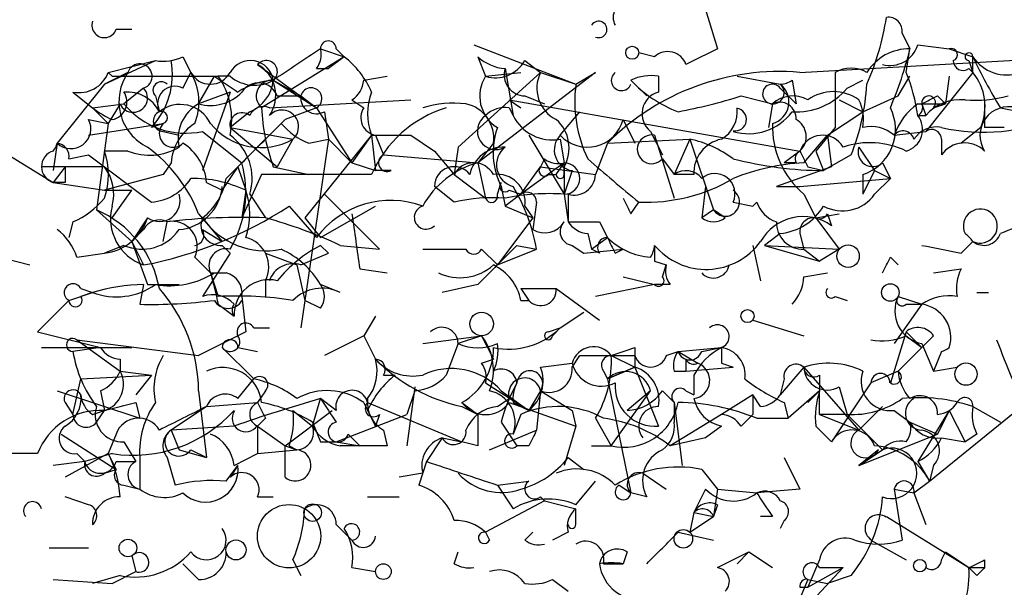
# Model space of a CAD drawing. Extents: x -181460 to 181984, y -359288 to 4684.
# Drawn here: x 322 to 343, y 4108 to 4120 of the extents above; entities that cross this region are included whole.
import ezdxf

# ---------------------------------------------------------------- set-up
doc = ezdxf.new("R2010")
doc.units = 0
doc.header["$MEASUREMENT"] = 0
doc.layers.add('MAIN', color=5, linetype='CONTINUOUS')

msp = doc.modelspace()

# ---------------------------------------------------------------- linework, layer by layer
at = {"layer": 'MAIN'}
for p, q in [((336.6347, 4120.4479), (336.8887, 4119.6012)), ((323.9347, 4120.0245), (324.2733, 4120.0245)), ((340.868, 4119.9399), (341.0373, 4119.6012)), ((331.6393, 4119.6859), (333.8407, 4118.8392)), ((341.2067, 4119.6859), (341.884, 4119.6012)), ((328.3373, 4119.6012), (328.8453, 4119.4319)), ((328.676, 4119.6012), (328.8453, 4119.4319)), ((335.534, 4119.4319), (335.1953, 4119.5165)), ((340.9527, 4119.0932), (341.0373, 4119.6012)), ((341.884, 4119.6012), (342.392, 4119.4319)), ((323.6807, 4118.8392), (324.7813, 4119.3472)), ((323.7653, 4119.0932), (324.7813, 4119.3472)), ((325.374, 4119.4319), (325.5433, 4119.0932)), ((326.9827, 4119.2625), (328.2527, 4118.3312)), ((328.8453, 4119.4319), (327.0673, 4118.3312)), ((328.8453, 4119.4319), (328.5067, 4119.1779)), ((331.724, 4119.4319), (331.8933, 4119.0085)), ((332.74, 4119.3472), (333.0787, 4119.0932)), ((338.6667, 4119.0932), (344.678, 4119.4319)), ((342.3073, 4119.3472), (342.392, 4119.0932)), ((342.392, 4119.0932), (342.392, 4119.4319)), ((324.1887, 4119.0932), (323.6807, 4118.8392)), ((323.7653, 4119.0932), (323.85, 4119.0085)), ((323.7653, 4119.0932), (323.85, 4119.0085)), ((325.374, 4118.7545), (325.5433, 4119.0932)), ((328.2527, 4119.1779), (328.5067, 4119.1779)), ((333.0787, 4119.0932), (331.3007, 4117.4845)), ((334.264, 4119.0932), (331.724, 4117.1459)), ((331.8933, 4119.0085), (332.6553, 4119.0932)), ((332.3167, 4119.1779), (332.486, 4118.1619)), ((333.0787, 4119.0932), (333.8407, 4118.8392)), ((333.8407, 4118.8392), (334.264, 4119.0932)), ((342.392, 4119.0932), (341.376, 4117.8232)), ((342.3073, 4119.1779), (342.392, 4119.0932)), ((323.6807, 4118.8392), (322.6647, 4117.5692)), ((323.85, 4119.0085), (326.136, 4119.0085)), ((325.7127, 4118.4159), (326.0513, 4119.0085)), ((326.39, 4119.0085), (326.136, 4119.0085)), ((327.3213, 4118.9239), (327.914, 4118.5852)), ((327.3213, 4118.9239), (328.2527, 4118.3312)), ((329.2687, 4118.9239), (329.7767, 4119.0085)), ((335.026, 4118.9239), (335.3647, 4118.5852)), ((335.6187, 4119.0085), (335.6187, 4118.6699)), ((337.312, 4119.0085), (338.2433, 4118.8392)), ((338.4973, 4118.9239), (338.582, 4118.4159)), ((339.6827, 4118.7545), (340.0213, 4118.9239)), ((340.7833, 4118.5852), (341.0373, 4119.0085)), ((341.884, 4119.0085), (341.7993, 4118.4159)), ((323.0033, 4118.6699), (323.4267, 4118.3312)), ((324.5273, 4118.7545), (324.104, 4118.4159)), ((326.39, 4118.6699), (325.7127, 4118.4159)), ((326.39, 4118.6699), (325.7973, 4116.9765)), ((338.2433, 4118.7545), (338.582, 4118.4159)), ((323.4267, 4118.3312), (324.104, 4118.4159)), ((324.0193, 4118.4159), (323.7653, 4117.9925)), ((324.7813, 4118.5852), (324.866, 4118.2465)), ((327.2367, 4118.3312), (330.2847, 4118.5005)), ((327.406, 4118.5852), (327.914, 4118.5852)), ((327.914, 4118.5852), (328.2527, 4118.3312)), ((329.0147, 4118.5005), (329.2687, 4118.3312)), ((332.4013, 4118.5005), (332.6553, 4118.3312)), ((332.4013, 4118.5005), (338.6667, 4117.3999)), ((332.74, 4118.5852), (333.1633, 4118.4159)), ((337.3967, 4118.5852), (338.074, 4118.4159)), ((338.074, 4118.4159), (337.9893, 4117.9079)), ((338.074, 4118.4159), (337.9893, 4117.9079)), ((338.074, 4118.4159), (337.9893, 4117.9079)), ((339.5133, 4118.5005), (340.0213, 4118.2465)), ((340.0213, 4118.2465), (340.7833, 4118.5852)), ((341.2067, 4118.4159), (341.7993, 4118.4159)), ((341.2913, 4118.4159), (341.376, 4118.1619)), ((341.5453, 4118.3312), (341.7993, 4118.4159)), ((341.63, 4118.5852), (341.7993, 4118.4159)), ((342.646, 4118.5005), (342.646, 4117.9079)), ((323.4267, 4118.3312), (323.7653, 4117.9925)), ((326.8133, 4118.2465), (326.39, 4117.9079)), ((328.2527, 4118.3312), (327.5753, 4118.0772)), ((328.2527, 4118.3312), (329.0147, 4117.1459)), ((328.422, 4118.2465), (328.5067, 4117.6539)), ((332.4013, 4118.3312), (332.486, 4118.1619)), ((333.502, 4117.7385), (333.9253, 4118.2465)), ((339.2593, 4117.7385), (340.0213, 4118.2465)), ((342.9847, 4118.3312), (344.678, 4117.9925)), ((323.342, 4118.0772), (323.7653, 4117.9925)), ((323.342, 4117.7385), (324.9507, 4117.9925)), ((323.7653, 4117.9925), (323.5113, 4116.1299)), ((324.9507, 4117.9925), (324.6967, 4117.9079)), ((334.8567, 4118.0772), (335.1107, 4117.5692)), ((341.2067, 4118.1619), (341.376, 4118.1619)), ((324.9507, 4117.8232), (325.2893, 4117.7385)), ((325.7973, 4117.8232), (326.644, 4117.1459)), ((326.39, 4117.9079), (327.7447, 4117.6539)), ((326.39, 4117.9079), (327.406, 4117.0612)), ((335.4493, 4117.8232), (335.7033, 4117.3152)), ((339.4287, 4117.9079), (339.0053, 4117.3999)), ((340.6987, 4117.7385), (341.376, 4117.8232)), ((342.5613, 4117.9079), (342.138, 4117.5692)), ((343.0693, 4117.9079), (342.646, 4117.9079)), ((321.056, 4117.6539), (322.58, 4116.7225)), ((322.6647, 4117.5692), (322.58, 4116.9765)), ((327.7447, 4117.6539), (327.406, 4117.0612)), ((328.5067, 4117.6539), (327.914, 4113.5899)), ((329.438, 4117.7385), (327.9987, 4115.9605)), ((328.0833, 4117.5692), (328.5067, 4117.6539)), ((328.5067, 4117.6539), (329.0147, 4117.1459)), ((329.438, 4117.7385), (329.0147, 4117.1459)), ((329.438, 4117.7385), (330.2847, 4117.7385)), ((329.438, 4117.7385), (329.5227, 4116.9765)), ((329.5227, 4117.7385), (329.692, 4117.3152)), ((330.2847, 4117.7385), (330.7927, 4117.3999)), ((332.0627, 4117.5692), (331.724, 4117.1459)), ((332.8247, 4117.7385), (333.5867, 4116.4685)), ((333.502, 4117.6539), (333.5867, 4117.1459)), ((334.518, 4117.5692), (334.264, 4116.8919)), ((334.518, 4117.5692), (336.296, 4117.6539)), ((335.534, 4117.7385), (335.9573, 4116.3839)), ((336.296, 4117.6539), (335.9573, 4116.8919)), ((336.296, 4117.6539), (336.804, 4116.1299)), ((338.7513, 4117.1459), (339.2593, 4117.7385)), ((339.2593, 4117.7385), (339.344, 4117.0612)), ((341.7147, 4117.6539), (341.7147, 4117.3152)), ((324.1887, 4117.3999), (323.6807, 4117.3999)), ((330.7927, 4117.3999), (331.216, 4116.8919)), ((331.3007, 4117.4845), (331.216, 4116.8919)), ((338.6667, 4117.3999), (338.328, 4117.1459)), ((339.0053, 4117.3999), (339.1747, 4116.9765)), ((339.9367, 4117.4845), (340.2753, 4116.9765)), ((322.9187, 4117.2305), (323.342, 4117.3152)), ((323.342, 4117.3152), (324.6967, 4116.2992)), ((325.12, 4117.1459), (324.9507, 4116.8919)), ((329.0147, 4117.1459), (329.5227, 4116.9765)), ((329.692, 4117.3152), (331.724, 4117.1459)), ((331.724, 4117.1459), (331.8933, 4116.3839)), ((333.5867, 4117.1459), (332.6553, 4116.4685)), ((333.1633, 4117.2305), (333.0787, 4117.0612)), ((333.4173, 4116.8919), (333.5867, 4117.1459)), ((333.5867, 4116.8919), (333.5867, 4117.1459)), ((335.7033, 4117.2305), (335.9573, 4116.8919)), ((338.582, 4117.1459), (338.328, 4117.1459)), ((339.7673, 4117.3152), (339.1747, 4116.9765)), ((340.4447, 4117.1459), (340.614, 4116.8072)), ((323.6807, 4117.0612), (322.326, 4117.0612)), ((322.834, 4117.0612), (322.58, 4116.7225)), ((326.5593, 4117.0612), (326.7287, 4116.5532)), ((327.3213, 4117.0612), (328.0833, 4116.8919)), ((329.8613, 4116.9765), (329.5227, 4116.9765)), ((332.6553, 4116.4685), (333.0787, 4117.0612)), ((333.0787, 4117.0612), (334.264, 4116.8919)), ((333.5867, 4117.0612), (333.5867, 4116.4685)), ((333.756, 4116.9765), (333.5867, 4116.4685)), ((339.344, 4117.0612), (338.1587, 4116.6379)), ((338.836, 4117.0612), (339.1747, 4116.9765)), ((340.2753, 4116.9765), (340.0213, 4116.4685)), ((340.2753, 4116.9765), (340.614, 4116.8072)), ((322.834, 4116.7225), (322.58, 4116.7225)), ((322.58, 4116.7225), (323.6807, 4116.5532)), ((324.9507, 4116.8919), (323.6807, 4116.5532)), ((325.882, 4116.7225), (326.2207, 4116.5532)), ((327.0673, 4116.8919), (326.644, 4115.9605)), ((331.216, 4116.8919), (331.8933, 4116.3839)), ((332.1473, 4116.4685), (332.232, 4116.7225)), ((333.248, 4116.8919), (333.4173, 4116.8919)), ((336.3807, 4116.8919), (335.9573, 4116.8919)), ((338.6667, 4116.6379), (340.614, 4116.8072)), ((340.0213, 4116.8919), (340.0213, 4116.4685)), ((340.2753, 4116.4685), (340.614, 4116.8072)), ((323.6807, 4116.5532), (324.2733, 4116.5532)), ((323.85, 4115.9605), (324.2733, 4116.5532)), ((326.7287, 4116.5532), (326.644, 4115.9605)), ((331.216, 4116.2992), (330.7927, 4116.6379)), ((332.232, 4116.6379), (332.3167, 4116.2145)), ((332.4013, 4116.5532), (332.6553, 4116.4685)), ((336.6347, 4116.6379), (336.55, 4115.9605)), ((338.1587, 4116.6379), (338.6667, 4116.6379)), ((326.8133, 4116.4685), (327.152, 4115.9605)), ((329.6073, 4115.2832), (328.422, 4116.4685)), ((332.6553, 4116.4685), (332.3167, 4116.2145)), ((332.994, 4116.2992), (332.9093, 4115.7065)), ((333.5867, 4116.4685), (333.6713, 4115.8759)), ((333.6713, 4116.4685), (333.6713, 4115.8759)), ((335.026, 4116.0452), (335.1953, 4116.2992)), ((337.2273, 4116.2992), (337.6507, 4116.2145)), ((337.7353, 4116.2992), (337.6507, 4116.2145)), ((338.7513, 4116.4685), (339.0053, 4115.9605)), ((323.5113, 4116.1299), (324.2733, 4115.4525)), ((327.66, 4116.2145), (328.2527, 4115.5372)), ((328.3373, 4115.5372), (329.5227, 4116.2145)), ((332.3167, 4116.2145), (332.9093, 4115.9605)), ((332.74, 4116.2145), (332.9093, 4115.9605)), ((336.804, 4116.1299), (336.55, 4115.9605)), ((337.058, 4115.9605), (336.804, 4116.1299)), ((323.0033, 4115.8759), (322.9187, 4115.5372)), ((324.612, 4115.9605), (324.2733, 4115.4525)), ((324.9507, 4115.4525), (325.0353, 4115.8759)), ((325.7127, 4116.0452), (326.2207, 4115.4525)), ((327.9987, 4115.9605), (328.3373, 4115.5372)), ((332.9093, 4115.9605), (332.1473, 4114.9445)), ((334.3487, 4115.8759), (334.518, 4115.5372)), ((339.0053, 4115.9605), (339.5133, 4116.0452)), ((339.0053, 4115.9605), (339.5133, 4115.2832)), ((339.2593, 4116.0452), (339.344, 4115.7912)), ((319.1933, 4115.7065), (322.072, 4114.9445)), ((324.5273, 4115.7065), (324.2733, 4115.4525)), ((325.7973, 4115.7065), (326.2207, 4115.4525)), ((324.2733, 4115.4525), (324.5273, 4114.9445)), ((324.2733, 4115.4525), (324.612, 4114.5212)), ((334.0947, 4115.6219), (334.1793, 4115.2832)), ((334.1793, 4115.2832), (334.518, 4115.5372)), ((338.2433, 4115.6219), (337.9047, 4115.3679)), ((338.6667, 4115.6219), (338.7513, 4115.2832)), ((342.138, 4115.1985), (342.392, 4115.4525)), ((324.104, 4115.3679), (323.6807, 4115.1985)), ((326.2207, 4115.3679), (326.39, 4115.1985)), ((328.3373, 4115.3679), (328.5067, 4115.1985)), ((328.7607, 4115.3679), (329.6073, 4115.2832)), ((330.5387, 4115.2832), (331.47, 4115.2832)), ((331.8087, 4115.2832), (332.1473, 4114.9445)), ((332.1473, 4114.9445), (332.994, 4115.2832)), ((332.5707, 4115.3679), (332.994, 4115.2832)), ((333.756, 4115.3679), (334.01, 4115.1985)), ((334.01, 4115.1985), (334.8567, 4115.2832)), ((334.3487, 4115.1985), (334.1793, 4115.2832)), ((334.6873, 4115.1985), (334.8567, 4115.2832)), ((337.6507, 4115.3679), (337.82, 4114.6059)), ((337.9047, 4115.3679), (339.09, 4115.0292)), ((337.9047, 4115.3679), (339.5133, 4115.2832)), ((338.7513, 4115.2832), (339.09, 4115.0292)), ((339.5133, 4115.2832), (339.09, 4115.0292)), ((323.088, 4115.1139), (323.6807, 4115.1985)), ((325.628, 4115.1139), (325.9667, 4114.7752)), ((326.39, 4115.1985), (325.7973, 4114.2672)), ((327.152, 4115.1985), (327.8293, 4114.9445)), ((327.914, 4114.9445), (328.5067, 4115.1985)), ((335.534, 4115.0292), (335.788, 4114.9445)), ((340.614, 4115.1139), (340.7833, 4114.9445)), ((327.8293, 4114.9445), (327.9987, 4114.1825)), ((329.184, 4114.8599), (329.7767, 4114.7752)), ((335.7033, 4114.6905), (335.788, 4114.9445)), ((341.5453, 4114.7752), (342.138, 4114.8599)), ((325.9667, 4114.7752), (326.3053, 4114.7752)), ((325.9667, 4114.7752), (326.136, 4114.2672)), ((326.0513, 4114.7752), (326.3053, 4114.7752)), ((327.152, 4114.6059), (327.152, 4114.2672)), ((334.8567, 4114.6905), (335.534, 4114.5212)), ((338.7513, 4114.6905), (339.2593, 4114.7752)), ((322.9187, 4114.1825), (323.4267, 4114.3519)), ((323.1727, 4114.4365), (323.4267, 4114.3519)), ((323.4267, 4114.3519), (323.1727, 4114.2672)), ((324.5273, 4114.5212), (324.4427, 4114.0979)), ((324.612, 4114.5212), (325.2893, 4114.5212)), ((328.7607, 4114.3519), (328.3373, 4114.5212)), ((331.724, 4114.5212), (330.962, 4114.3519)), ((332.6553, 4114.4365), (332.8247, 4114.1825)), ((332.6553, 4114.4365), (333.4173, 4114.4365)), ((333.4173, 4114.4365), (334.3487, 4113.7592)), ((335.534, 4114.5212), (334.264, 4114.2672)), ((335.8727, 4114.5212), (335.534, 4114.5212)), ((342.4767, 4114.3519), (342.7307, 4114.3519)), ((322.9187, 4114.1825), (322.2413, 4113.5052)), ((326.644, 4114.2672), (326.7287, 4113.5052)), ((328.3373, 4114.0132), (327.9987, 4114.1825)), ((332.6553, 4114.1825), (332.8247, 4114.1825)), ((339.4287, 4114.2672), (339.6827, 4114.1825)), ((340.7833, 4114.2672), (341.2913, 4114.0979)), ((340.7833, 4114.2672), (341.2913, 4114.0979)), ((326.136, 4114.0979), (326.4747, 4113.8439)), ((333.502, 4113.5899), (334.01, 4113.9285)), ((341.2913, 4114.0979), (340.6987, 4113.2512)), ((340.9527, 4114.0979), (341.2913, 4114.0979)), ((329.5227, 4113.8439), (329.2687, 4113.4205)), ((337.6507, 4113.7592), (338.7513, 4113.4205)), ((322.2413, 4113.5052), (323.596, 4113.1665)), ((326.7287, 4113.5052), (325.7127, 4112.9972)), ((326.898, 4113.5899), (327.2367, 4113.5899)), ((333.248, 4113.5052), (333.502, 4113.5899)), ((333.3327, 4113.4205), (333.502, 4113.5899)), ((340.9527, 4113.5052), (340.614, 4112.4045)), ((340.9527, 4113.5052), (341.2913, 4113.1665)), ((323.088, 4113.3359), (325.7127, 4112.9972)), ((323.088, 4113.3359), (324.0193, 4112.6585)), ((329.2687, 4113.4205), (328.422, 4112.9972)), ((329.2687, 4113.4205), (329.5227, 4112.9125)), ((329.2687, 4113.4205), (329.5227, 4112.9125)), ((330.5387, 4113.2512), (331.8087, 4113.4205)), ((331.8087, 4113.4205), (331.3007, 4113.2512)), ((331.8087, 4113.4205), (332.0627, 4112.9125)), ((340.9527, 4113.4205), (341.2913, 4113.1665)), ((341.5453, 4113.4205), (341.2913, 4113.1665)), ((322.326, 4113.1665), (324.2733, 4113.1665)), ((323.596, 4113.1665), (323.0033, 4113.0819)), ((326.2207, 4113.1665), (326.898, 4112.4892)), ((326.5593, 4113.1665), (326.9827, 4113.0819)), ((331.3007, 4113.2512), (331.0467, 4112.5739)), ((335.1107, 4113.1665), (335.1107, 4112.7432)), ((335.788, 4112.9972), (336.042, 4113.0819)), ((336.042, 4113.0819), (336.9733, 4113.1665)), ((336.042, 4113.0819), (336.4653, 4112.8279)), ((336.55, 4113.0819), (336.9733, 4113.1665)), ((340.7833, 4112.6585), (341.2913, 4113.1665)), ((341.2913, 4113.2512), (341.5453, 4112.6585)), ((341.7147, 4113.0819), (341.5453, 4112.6585)), ((324.0193, 4112.9125), (324.0193, 4112.6585)), ((331.8087, 4112.8279), (332.0627, 4112.9125)), ((333.756, 4112.7432), (333.9253, 4112.9972)), ((334.6027, 4112.9972), (335.1107, 4112.7432)), ((336.2113, 4112.9125), (336.2113, 4112.6585)), ((324.0193, 4112.6585), (324.6967, 4112.5739)), ((333.0787, 4112.7432), (333.756, 4112.8279)), ((334.4333, 4112.6585), (334.518, 4112.4892)), ((334.518, 4112.4892), (335.1107, 4112.7432)), ((335.1107, 4112.7432), (334.518, 4112.4892)), ((335.1107, 4112.7432), (335.6187, 4111.4732)), ((335.9573, 4112.6585), (336.2113, 4112.6585)), ((336.2113, 4112.6585), (337.2273, 4112.7432)), ((336.9733, 4112.8279), (337.2273, 4112.7432)), ((338.7513, 4112.7432), (338.2433, 4112.1505)), ((338.7513, 4112.7432), (339.9367, 4111.3885)), ((340.7833, 4112.6585), (340.1907, 4112.4045)), ((341.5453, 4112.6585), (342.0533, 4112.7432)), ((323.0033, 4111.7272), (323.1727, 4112.4892)), ((323.1727, 4112.4892), (324.6967, 4112.5739)), ((324.6967, 4112.5739), (324.358, 4112.1505)), ((326.5593, 4112.0659), (326.898, 4112.4892)), ((329.692, 4112.5739), (329.946, 4112.5739)), ((334.518, 4112.4892), (335.026, 4110.0339)), ((336.3807, 4112.5739), (336.3807, 4112.1505)), ((338.328, 4112.4892), (338.2433, 4112.1505)), ((339.09, 4112.5739), (339.09, 4112.2352)), ((341.4607, 4110.2879), (344.17, 4112.4892)), ((322.6647, 4112.2352), (324.4427, 4111.6425)), ((323.596, 4112.2352), (323.6807, 4111.8119)), ((325.7127, 4112.2352), (325.882, 4110.7959)), ((327.152, 4112.2352), (326.9827, 4111.9812)), ((330.3693, 4112.3199), (330.2, 4111.0499)), ((330.3693, 4112.2352), (330.2, 4111.7272)), ((331.8933, 4112.4045), (332.8247, 4111.8119)), ((332.232, 4112.2352), (332.8247, 4111.8119)), ((333.0787, 4112.2352), (332.8247, 4111.8119)), ((333.0787, 4112.2352), (332.994, 4111.3885)), ((333.0787, 4112.2352), (333.756, 4111.8119)), ((334.6027, 4111.0499), (335.4493, 4112.2352)), ((335.4493, 4112.2352), (334.9413, 4111.8119)), ((335.7033, 4112.2352), (335.9573, 4111.9812)), ((336.2113, 4112.2352), (336.3807, 4112.1505)), ((339.09, 4112.2352), (338.4127, 4111.6425)), ((339.09, 4112.2352), (338.836, 4111.9812)), ((339.09, 4111.7272), (339.09, 4112.2352)), ((340.1907, 4112.4045), (339.344, 4111.1345)), ((339.5133, 4112.3199), (339.6827, 4111.7272)), ((328.168, 4111.4732), (328.3373, 4112.0659)), ((328.676, 4111.8119), (328.3373, 4112.0659)), ((332.1473, 4111.8965), (332.4013, 4112.0659)), ((337.6507, 4112.1505), (336.9733, 4111.7272)), ((337.82, 4111.8965), (337.6507, 4112.1505)), ((337.6507, 4112.1505), (337.6507, 4111.7272)), ((322.834, 4111.9812), (323.0033, 4111.7272)), ((323.4267, 4111.7272), (323.6807, 4111.8119)), ((323.5113, 4111.5579), (323.6807, 4111.8119)), ((324.358, 4111.9812), (324.4427, 4111.6425)), ((325.882, 4111.8965), (325.12, 4111.3885)), ((325.882, 4111.8965), (326.9827, 4111.9812)), ((327.5753, 4111.0499), (328.5913, 4111.8119)), ((327.7447, 4111.8119), (328.168, 4111.4732)), ((329.2687, 4111.9812), (329.5227, 4111.4732)), ((329.3533, 4111.9812), (331.3853, 4111.1345)), ((329.3533, 4111.8119), (329.5227, 4111.4732)), ((331.3853, 4111.9812), (331.724, 4111.7272)), ((331.3853, 4111.8965), (331.724, 4111.7272)), ((332.4013, 4111.9812), (333.8407, 4111.4732)), ((332.486, 4111.9812), (332.8247, 4111.8119)), ((333.756, 4111.8119), (333.8407, 4111.4732)), ((335.9573, 4111.9812), (336.1267, 4110.6265)), ((335.9573, 4111.9812), (335.9573, 4111.5579)), ((338.328, 4111.9812), (338.4127, 4111.6425)), ((339.9367, 4111.3885), (340.4447, 4111.8965)), ((340.6987, 4111.8119), (341.0373, 4111.5579)), ((341.884, 4111.8119), (341.2067, 4110.7112)), ((341.884, 4111.8119), (341.63, 4111.3039)), ((341.884, 4111.8119), (342.2227, 4111.1345)), ((342.392, 4111.8965), (342.9847, 4111.5579)), ((327.152, 4111.6425), (326.9827, 4111.4732)), ((328.676, 4111.1345), (330.2, 4111.7272)), ((329.6073, 4111.7272), (329.5227, 4111.4732)), ((332.6553, 4111.7272), (332.486, 4111.3039)), ((334.264, 4111.6425), (334.6027, 4111.0499)), ((336.9733, 4111.7272), (335.8727, 4111.0499)), ((337.3967, 4111.4732), (337.6507, 4111.7272)), ((337.7353, 4111.6425), (338.4127, 4111.6425)), ((339.6827, 4111.7272), (339.09, 4111.7272)), ((339.09, 4111.7272), (339.9367, 4111.3885)), ((339.6827, 4111.7272), (340.4447, 4110.9652)), ((326.4747, 4111.4732), (325.12, 4111.3885)), ((325.12, 4111.3885), (325.2893, 4110.9652)), ((326.9827, 4111.4732), (326.9827, 4110.8805)), ((326.9827, 4111.4732), (327.5753, 4111.0499)), ((328.168, 4111.5579), (328.3373, 4111.1345)), ((329.692, 4111.3885), (329.7767, 4111.0499)), ((331.978, 4110.9652), (332.994, 4111.3885)), ((332.232, 4111.5579), (332.5707, 4111.0499)), ((333.8407, 4111.4732), (333.5867, 4110.6265)), ((336.9733, 4111.4732), (336.6347, 4111.2192)), ((339.0053, 4111.4732), (339.344, 4111.1345)), ((341.0373, 4111.5579), (341.63, 4111.3039)), ((322.7493, 4111.3039), (323.9347, 4110.5419)), ((323.9347, 4111.3039), (323.7653, 4110.8805)), ((328.93, 4111.3039), (329.184, 4111.0499)), ((330.962, 4111.2192), (330.6233, 4110.7112)), ((330.962, 4111.2192), (331.3853, 4111.1345)), ((336.6347, 4111.2192), (335.8727, 4111.0499)), ((339.9367, 4110.6265), (341.63, 4111.3039)), ((341.7147, 4111.2192), (342.2227, 4111.1345)), ((341.7147, 4111.2192), (342.2227, 4111.1345)), ((342.4767, 4111.3039), (342.2227, 4111.1345)), ((324.104, 4111.1345), (324.358, 4110.7112)), ((325.2893, 4110.9652), (325.882, 4110.7959)), ((325.5433, 4110.9652), (325.882, 4110.7959)), ((326.9827, 4110.8805), (327.8293, 4110.9652)), ((327.5753, 4111.0499), (327.8293, 4110.9652)), ((327.5753, 4111.0499), (327.8293, 4110.9652)), ((327.5753, 4110.3725), (327.5753, 4111.0499)), ((327.66, 4111.0499), (327.8293, 4110.9652)), ((328.3373, 4111.1345), (328.676, 4111.1345)), ((328.676, 4111.1345), (329.184, 4111.0499)), ((331.724, 4111.0499), (331.3853, 4111.1345)), ((332.8247, 4111.0499), (332.5707, 4111.0499)), ((334.1793, 4111.0499), (334.6027, 4111.0499)), ((339.9367, 4110.6265), (340.4447, 4110.9652)), ((340.36, 4110.9652), (339.9367, 4110.6265)), ((322.2413, 4110.8805), (321.2253, 4110.8805)), ((323.7653, 4110.8805), (322.834, 4110.3725)), ((323.088, 4110.8805), (323.2573, 4110.7112)), ((323.85, 4110.8805), (323.2573, 4110.7112)), ((323.7653, 4110.8805), (323.9347, 4110.5419)), ((323.7653, 4110.8805), (323.9347, 4110.5419)), ((324.4427, 4110.7959), (324.4427, 4110.1185)), ((325.0353, 4110.7959), (325.2047, 4110.2032)), ((326.4747, 4110.6265), (326.9827, 4110.8805)), ((333.6713, 4110.7959), (334.01, 4110.5419)), ((338.328, 4110.7959), (338.6667, 4110.1185)), ((323.2573, 4110.7112), (322.58, 4110.6265)), ((323.6807, 4110.4572), (323.9347, 4110.5419)), ((323.9347, 4110.7112), (324.358, 4110.7112)), ((326.3053, 4110.2879), (326.5593, 4110.6265)), ((326.5593, 4110.6265), (326.39, 4110.3725)), ((326.5593, 4110.6265), (326.39, 4110.3725)), ((330.6233, 4110.7112), (330.454, 4110.2032)), ((336.55, 4110.5419), (336.8887, 4110.1185)), ((341.2067, 4110.7112), (341.4607, 4110.2879)), ((341.5453, 4110.6265), (341.4607, 4110.2879)), ((330.5387, 4110.4572), (330.0307, 4110.3725)), ((335.28, 4110.4572), (335.788, 4110.1185)), ((324.104, 4110.2032), (324.4427, 4110.1185)), ((332.1473, 4110.2032), (332.8247, 4110.2879)), ((332.1473, 4110.2032), (332.486, 4109.6952)), ((332.1473, 4110.2032), (332.486, 4109.6952)), ((333.8407, 4109.7799), (334.264, 4110.2879)), ((334.772, 4110.2032), (335.026, 4110.0339)), ((336.6347, 4110.1185), (336.3807, 4109.6105)), ((336.8887, 4110.1185), (336.804, 4109.5259)), ((336.8887, 4110.1185), (337.7353, 4110.0339)), ((338.6667, 4110.1185), (337.7353, 4110.0339)), ((340.6987, 4110.1185), (341.122, 4110.0339)), ((340.6987, 4110.1185), (340.868, 4109.0179)), ((341.122, 4110.0339), (341.4607, 4110.2879)), ((341.122, 4110.0339), (341.4607, 4110.2879)), ((323.342, 4109.7799), (322.834, 4109.9492)), ((326.9827, 4109.9492), (327.3213, 4109.9492)), ((329.3533, 4109.9492), (330.0307, 4109.9492)), ((333.0787, 4109.9492), (333.1633, 4109.8645)), ((335.3647, 4109.9492), (335.026, 4110.0339)), ((341.122, 4110.0339), (341.376, 4109.3565)), ((333.1633, 4109.8645), (331.8933, 4109.1872)), ((333.1633, 4109.8645), (333.8407, 4109.6952)), ((333.8407, 4109.3565), (333.8407, 4109.6952)), ((336.8887, 4109.7799), (336.804, 4109.5259)), ((336.3807, 4109.6105), (336.296, 4109.1872)), ((336.3807, 4109.6105), (336.296, 4109.1872)), ((336.3807, 4109.6105), (336.296, 4109.1872)), ((336.296, 4109.1872), (336.804, 4109.5259)), ((336.3807, 4109.6105), (336.804, 4109.5259)), ((338.074, 4109.5259), (337.82, 4109.5259)), ((340.5293, 4109.5259), (342.3073, 4108.4252)), ((328.676, 4109.3565), (329.0147, 4109.0179)), ((338.328, 4109.4412), (338.2433, 4109.2719)), ((331.8933, 4109.1872), (331.978, 4109.0179)), ((331.8933, 4109.1872), (331.978, 4109.0179)), ((332.74, 4109.0179), (332.9093, 4109.1872)), ((333.6713, 4109.1872), (333.3327, 4109.0179)), ((336.042, 4109.1872), (336.804, 4109.0179)), ((322.4953, 4108.8485), (323.342, 4108.8485)), ((340.1907, 4109.0179), (340.9527, 4108.5945)), ((324.2733, 4108.6792), (324.358, 4108.3405)), ((331.216, 4108.5099), (331.3007, 4108.7639)), ((334.9413, 4108.7639), (334.8567, 4108.5099)), ((336.8887, 4108.4252), (337.566, 4108.7639)), ((337.566, 4108.7639), (337.312, 4108.5099)), ((337.566, 4108.7639), (338.074, 4108.4252)), ((341.7147, 4108.5945), (341.7993, 4108.7639)), ((341.7993, 4108.7639), (342.3073, 4108.4252)), ((325.7127, 4108.1712), (325.374, 4108.5099)), ((327.7447, 4108.5945), (327.914, 4108.2559)), ((329.0147, 4108.4252), (329.5227, 4108.3405)), ((334.4333, 4108.5099), (334.8567, 4108.5099)), ((339.598, 4108.4252), (338.4127, 4107.1552)), ((339.09, 4108.5945), (338.836, 4108.0019)), ((338.836, 4108.0019), (339.598, 4108.4252)), ((339.09, 4108.4252), (339.598, 4108.4252)), ((342.3073, 4108.4252), (342.646, 4108.4252)), ((342.4767, 4108.2559), (342.3073, 4108.4252)), ((342.646, 4108.5945), (342.646, 4108.4252)), ((324.0193, 4108.2559), (323.4267, 4108.0865)), ((323.85, 4108.0865), (324.358, 4108.3405)), ((339.7673, 4108.2559), (339.2593, 4108.0865)), ((322.58, 4108.1712), (323.85, 4108.0865)), ((333.3327, 4108.1712), (333.6713, 4107.9172)), ((338.836, 4108.1712), (338.4127, 4107.1552)), ((338.6667, 4108.0019), (338.836, 4108.0019)), ((338.836, 4108.1712), (339.2593, 4108.0865))]:
    msp.add_line(p, q, dxfattribs=at)
for centre, radius in [((261.7893, -177565.967), 181722.2289), ((335.0542, 4119.5166), 0.1411), ((339.7038, 4115.1351), 0.2413), ((340.6139, 4114.3519), 0.1893), ((331.8086, 4113.6746), 0.254), ((337.5377, 4113.8439), 0.1411), ((342.2438, 4112.5951), 0.2413), ((327.6599, 4109.1026), 0.6826), ((328.1679, 4109.6106), 0.1893), ((336.1548, 4109.0461), 0.1995), ((324.1886, 4108.8486), 0.1893), ((326.517, 4108.8063), 0.2158), ((329.6919, 4108.3406), 0.1693), ((341.249, 4108.4676), 0.1338)]:
    msp.add_circle(centre, radius, dxfattribs=at)
for centre, radius, start, end in [((334.9827, 4120.2785), 0.3405, 150.16747, 209.81794), ((323.6807, 4120.1092), 0.2678, 161.55828, 341.55828), ((334.3317, 4120.0189), 0.1771, 247.5319, 149.35242), ((335.2198, 4121.0581), 5.3664, 335.57646, 351.64688), ((340.5717, 4119.9822), 0.2993, 351.87531, 98.14364), ((328.5067, 4119.6011), 0.1694, 0.03384, 179.96618), ((340.604, 4119.8732), 0.6311, 255.38027, 342.73642), ((497.1695, 3865.2397), 305.2934, 123.57418, 123.803342), ((327.8721, 4119.4741), 0.4823, 322.10834, 15.28117), ((335.8162, 4119.1214), 0.4195, 19.65291, 132.26634), ((421.2299, 3950.072), 189.3504, 116.45046, 116.679629), ((341.0287, 4118.5094), 1.0919, 89.5487, 147.67812), ((332.946, 4121.5925), 8.3327, 336.95932, 346.17405), ((341.9263, 4119.4742), 0.1339, 288.46201, 108.42141), ((342.3074, 4119.4318), 0.0846, 0.06773, 269.93227), ((324.4427, 4119.0085), 0.2678, 288.42141, 161.55828), ((323.4687, 4119.051), 1.6777, 317.05067, 10.16922), ((324.9508, 4120.2775), 0.9456, 259.67402, 296.58673), ((326.8261, 4118.8461), 0.5012, 8.92865, 150.46354), ((327.1675, 4119.1087), 0.2404, 309.76896, 140.23104), ((326.6142, 4118.5979), 0.7599, 324.99254, 60.993), ((327.6173, 4117.8652), 1.9906, 23.84413, 51.91019), ((332.3754, 4120.1334), 0.9573, 227.12078, 266.48452), ((332.1049, 4119.7072), 0.73, 253.15116, 330.45371), ((342.1803, 4119.3472), 0.2116, 180, 306.87531), ((343.1116, 4119.8973), 0.857, 212.8927, 290.23443), ((352.601, 4124.2193), 11.2758, 205.12372, 211.47931), ((323.1353, 4119.3298), 0.673, 258.6884, 339.41605), ((325.0898, 4118.4703), 1.0954, 145.3452, 244.14134), ((325.9667, 4119.319), 0.4798, 208.07108, 331.9233), ((324.4853, 4118.4582), 1.2339, 337.82697, 30.97172), ((332.7506, 4119.0403), 0.4552, 162.40494, 268.66573), ((333.7561, 4118.7545), 0.7574, 153.43495, 243.4248), ((338.2236, 4113.8907), 5.2214, 85.13183, 135.21028), ((334.822, 4118.92), 0.2194, 127.87269, 338.39255), ((335.4492, 4118.0773), 0.9465, 79.68378, 116.55964), ((635.7285, 4118.5005), 296.3004, 179.885389, 180.114592), ((339.7673, 4118.5003), 0.6828, 60.2624, 119.73031), ((337.3538, 4117.6114), 3.892, 8.13135, 22.37877), ((341.5034, 4118.3615), 1.1511, 336.79161, 39.46907), ((324.9083, 4118.7122), 0.1796, 45, 225), ((410.9552, 4245.8391), 152.6259, 236.200557, 236.42974), ((324.781, 4118.0771), 1.6442, 348.11601, 34.50386), ((326.9167, 4119.6386), 0.8213, 230.10778, 299.51471), ((327.4062, 4117.3993), 1.527, 93.18732, 123.68486), ((327.0038, 4118.437), 0.4286, 20.2275, 147.08485), ((326.5109, 4119.0025), 0.8142, 291.80141, 354.46026), ((327.2931, 4118.5852), 0.3399, 85.24056, 228.36366), ((328.7179, 4118.9665), 0.5524, 302.49346, 355.57743), ((332.5557, 4118.5818), 0.7879, 147.21147, 238.7831), ((336.6478, 4118.458), 2.8329, 172.26662, 205.67769), ((336.9729, 4120.7433), 2.6647, 223.06111, 249.55267), ((338.074, 4118.6275), 0.2116, 36.87531, 270), ((338.0881, 4118.6558), 0.2403, 266.63634, 49.76084), ((337.947, 4118.4582), 0.4827, 285.25408, 52.12814), ((338.2435, 4119.2617), 0.4225, 269.97288, 306.91872), ((335.4218, 4119.0806), 4.6904, 337.89009, 357.04987), ((323.7794, 4118.4582), 0.3875, 280.49794, 33.11188), ((324.3015, 4118.5429), 0.3095, 204.22943, 43.14057), ((324.1676, 4117.8869), 0.7856, 27.24354, 94.64372), ((325.2046, 4118.4159), 0.3786, 63.42141, 206.57859), ((325.9667, 4119.3189), 0.938, 254.28952, 316.22237), ((328.1378, 4118.5307), 0.2303, 299.93935, 166.31367), ((330.6666, 4118.2042), 1.3139, 159.24082, 200.75918), ((335.7458, 4118.2042), 0.4827, 105.26553, 232.1094), ((338.6, 4119.6439), 1.4012, 265.79668, 320.5981), ((339.3863, 4117.7387), 0.9398, 54.15191, 125.84314), ((325.4308, 4119.4913), 1.7079, 219.02551, 282.39163), ((325.3147, 4117.6792), 0.7233, 25.66528, 128.34187), ((326.122, 4117.6679), 0.8527, 118.68715, 192.42094), ((328.2527, 4118.5429), 0.3413, 172.88123, 299.73447), ((331.2163, 4116.0426), 2.3868, 83.89839, 106.49277), ((331.3137, 4117.6757), 0.7565, 351.90738, 78.07663), ((333.8759, 4129.7889), 11.7439, 280.62877, 287.4455), ((338.5136, 4117.9307), 0.6547, 60.49827, 132.17715), ((338.2312, 4118.1014), 0.3516, 356.05369, 116.55776), ((339.0905, 4118.0774), 0.9461, 349.67945, 26.56505), ((341.9685, 4117.3154), 1.3384, 124.69218, 161.57182), ((341.1221, 4118.3312), 0.1892, 296.55151, 26.59213), ((341.4395, 4118.437), 0.1497, 315, 188.10304), ((299.1407, 4203.1655), 94.6529, 296.443665, 296.672875), ((342.1259, 4117.5147), 0.9906, 84.39186, 139.20422), ((342.4343, 4121.3363), 2.8437, 265.73265, 284.66029), ((324.6516, 4119.8927), 1.9846, 231.88801, 246.17704), ((324.9553, 4118.0442), 0.2211, 113.8178, 268.80759), ((324.9083, 4118.1195), 0.1339, 288.46201, 108.42141), ((326.644, 4117.9643), 0.2602, 49.41065, 192.51925), ((327.1097, 4118.0348), 0.3225, 66.80608, 156.78975), ((331.2925, 4118.5158), 4.2292, 182.50168, 200.11714), ((327.5048, 4117.922), 0.3598, 311.82267, 138.17733), ((329.5933, 4118.1195), 0.3875, 146.88812, 259.50206), ((331.8033, 4115.8669), 2.5778, 107.06776, 156.57056), ((332.3166, 4117.7385), 0.5987, 81.86719, 134.99323), ((336.6347, 4118.2466), 0.6826, 299.73863, 7.11981), ((337.566, 4118.924), 1.1517, 252.89764, 323.96495), ((337.2696, 4118.0772), 0.2442, 260.54925, 80.52611), ((339.701, 4117.8655), 1.0249, 288.21044, 27.02507), ((343.1593, 4117.7385), 0.6149, 74.53324, 213.41097), ((322.961, 4117.8796), 0.4291, 226.33134, 27.41284), ((325.1623, 4117.7808), 0.2993, 134.98646, 315.01354), ((326.2206, 4117.0612), 1.1039, 122.4692, 175.5993), ((327.0567, 4118.8787), 1.4048, 219.11206, 299.32398), ((644.465, 3799.9175), 449.0486, 134.885418, 135.114582), ((115.4049, 4329.2567), 299.3542, 314.882025, 315.111194), ((328.6335, 4118.9659), 1.5012, 220.42328, 248.4991), ((332.116, 4117.8301), 0.3996, 123.86902, 300.14499), ((333.3325, 4118.5849), 0.9463, 206.55151, 280.31839), ((332.877, 4117.465), 0.8165, 330.3613, 48.56983), ((334.0866, 4118.2789), 0.7961, 222.75007, 345.32311), ((340.0059, 4117.9386), 1.9327, 178.40186, 229.52218), ((338.3824, 4117.7083), 0.4194, 312.67156, 61.5836), ((340.8257, 4117.8656), 0.4827, 285.25408, 37.87186), ((342.6143, 4121.7386), 3.9349, 256.78416, 294.63785), ((333.6811, 4117.3724), 1.6246, 160.75423, 206.87892), ((340.1905, 4117.1453), 0.7811, 49.41303, 102.50971), ((340.8892, 4117.5904), 0.2413, 15.2572, 142.13751), ((341.6089, 4117.3362), 0.5814, 79.51534, 146.87574), ((341.503, 4117.6539), 0.2116, 0, 126.87531), ((322.3391, 4117.6263), 0.3306, 316.77728, 350.05327), ((322.6252, 4117.275), 0.2968, 351.37857, 82.35306), ((324.781, 4116.6377), 1.1042, 4.40428, 57.51886), ((325.713, 4116.8073), 1.1513, 342.88556, 53.98214), ((333.8266, 4117.4234), 0.4524, 135.85082, 261.02276), ((335.4721, 4117.4357), 0.3091, 78.44647, 318.40956), ((335.8088, 4115.3464), 2.3584, 53.02466, 78.07781), ((337.1216, 4116.9271), 0.7418, 101.53261, 182.72006), ((339.1524, 4117.2217), 0.5174, 30.53068, 159.85226), ((340.1721, 4115.7893), 1.7898, 64.1422, 108.70929), ((342.2167, 4116.9584), 0.6159, 45.80267, 144.59642), ((322.6788, 4117.0612), 0.3528, 106.26215, 253.73785), ((322.2411, 4116.8919), 1.5266, 340.5633, 19.4367), ((324.6544, 4118.5429), 1.2342, 247.83222, 300.95818), ((322.6425, 4114.8378), 3.2991, 21.46794, 53.3458), ((332.2857, 4116.7382), 0.747, 87.6214, 168.12596), ((332.6129, 4117.1035), 0.4826, 127.86249, 254.75425), ((338.7513, 4117.2306), 0.1893, 116.55151, 206.57859), ((423.4163, 4159.5505), 94.6529, 206.443665, 206.672875), ((340.233, 4117.3787), 0.3146, 160.34985, 312.28226), ((324.3306, 4116.5127), 2.3985, 329.16202, 15.3075), ((329.7767, 4117.1459), 0.1893, 116.57859, 296.53799), ((332.2372, 4115.2728), 1.9421, 105.32213, 150.99468), ((331.6393, 4116.6661), 0.4798, 28.07108, 151.9233), ((333.4596, 4117.6114), 0.4825, 232.12085, 285.27178), ((333.5866, 4116.8072), 0.3387, 270.01692, 89.98308), ((368.1703, 4156.3847), 51.9057, 228.9672, 230.55872), ((339.2995, 4125.5258), 8.5502, 255.97432, 269.16367), ((338.9946, 4112.4533), 4.6989, 92.96799, 112.09282), ((407.5339, 4116.8918), 84.7001, 179.885408, 180.114524), ((322.9189, 4116.4686), 0.9651, 344.73551, 37.87915), ((199.39, 4201.4572), 152.6261, 326.200547, 326.42973), ((331.216, 4116.6379), 0.4233, 36.86719, 180), ((332.1473, 4116.2992), 0.5987, 351.86719, 98.12334), ((333.1634, 4116.9765), 0.1198, 135, 315), ((336.2113, 4116.5532), 0.4234, 36.86719, 126.86719), ((336.8352, 4116.482), 0.4325, 335.00471, 131.25072), ((324.612, 4117.3998), 1.1039, 274.4007, 327.5308), ((325.5873, 4114.1195), 2.6881, 64.87352, 90.9379), ((324.9932, 4117.0187), 1.329, 307.2303, 350.84314), ((328.2526, 3524.1924), 592.7007, 89.8854085, 90.1145818), ((332.3167, 4116.6378), 0.1198, 135, 315), ((333.502, 4116.8919), 0.0847, 180, 0), ((333.7982, 4116.9173), 0.4665, 254.21154, 356.87876), ((335.3465, 4120.0124), 3.7163, 267.66823, 300.40426), ((325.2047, 4116.7225), 1.0195, 274.75991, 355.24009), ((325.2458, 4116.0452), 1.5675, 341.08998, 18.91002), ((333.248, 4111.9784), 4.5029, 85.6862, 101.9363), ((329.0531, 4114.578), 4.0035, 10.14535, 30.96572), ((332.7823, 4116.2992), 0.2116, 0, 126.87531), ((337.058, 4116.2992), 0.3053, 213.68486, 56.31514), ((322.3264, 4117.4841), 1.7449, 292.82649, 320.91044), ((324.866, 4116.3274), 0.4462, 235.30566, 18.43495), ((324.866, 4116.3274), 0.4462, 235.30566, 18.43495), ((329.8553, 4114.3248), 2.0095, 70.11774, 142.89174), ((332.0633, 4112.4832), 3.9089, 86.28313, 102.51879), ((332.0203, 4116.4262), 0.1339, 198.42141, 18.42141), ((419.6063, 4158.5345), 94.6529, 206.443665, 206.672875), ((338.3702, 4116.5109), 0.6693, 198.44036, 251.57859), ((339.583, 4116.9567), 0.8471, 241.18387, 324.80906), ((322.6223, 4114.0302), 2.2801, 10.26417, 67.0525), ((324.8684, 4115.942), 1.0542, 165.01992, 251.12163), ((322.8851, 4123.4941), 8.7059, 280.8729, 303.26203), ((330.6128, 4115.9711), 0.2544, 106.9322, 315), ((338.1164, 4116.8496), 1.2342, 275.90136, 329.03147), ((342.5527, 4115.7824), 0.367, 244.02849, 205.9366), ((470.6127, 3798.3934), 341.9398, 111.686812, 111.916007), ((323.5476, 4116.3112), 1.1207, 276.82125, 341.76391), ((324.866, 4115.5371), 0.3787, 63.44848, 153.42818), ((326.6442, 4102.1445), 13.8253, 87.89507, 96.68284), ((325.1411, 4115.3467), 0.5397, 334.44628, 101.30577), ((326.1868, 4115.7912), 0.4247, 156.50735, 274.57876), ((327.152, 4116.892), 1.6441, 214.51265, 281.88884), ((324.4057, 4106.0254), 10.3077, 65.00745, 74.54792), ((625.3961, 4157.7735), 299.3045, 188.014144, 188.243348), ((333.1633, 4116.1299), 0.4937, 239.04022, 329.04022), ((333.7984, 4115.6642), 0.2994, 135, 261.85636), ((334.01, 4285.2258), 169.3502, 269.885409, 270.114592), ((334.1368, 4116.172), 0.5517, 212.46004, 265.6236), ((336.804, 4116.2995), 0.4236, 233.15715, 306.84285), ((338.7335, 4114.9402), 1.0473, 54.34467, 150.71585), ((338.7371, 4115.8616), 0.5786, 178.58374, 271.40636), ((338.9629, 4115.6643), 0.2992, 81.85365, 188.14635), ((339.0899, 4116.13), 0.1894, 243.47553, 333.4079), ((321.9866, 4114.7746), 1.1525, 17.1221, 53.95837), ((324.4935, 4116.2482), 0.9627, 246.13239, 325.75693), ((325.5999, 4115.5936), 0.2274, 277.0969, 29.76676), ((326.5677, 4114.9022), 0.6551, 333.11032, 75.77284), ((334.518, 4115.3255), 0.2117, 90, 216.87531), ((419.2876, 4157.6978), 94.6752, 206.443694, 206.672849), ((335.5369, 4116.5428), 1.4316, 224.6236, 266.49182), ((336.6442, 4116.2956), 1.4468, 219.88264, 324.35782), ((341.6302, 4114.8604), 0.9648, 37.85571, 52.1146), ((342.6297, 4115.7423), 0.3749, 230.64068, 341.26538), ((326.2987, 4114.9289), 0.3659, 75.54976, 204.84186), ((329.7764, 4112.659), 3.0674, 117.97942, 140.60243), ((326.7168, 4113.5721), 1.878, 30.3568, 65.66361), ((331.6394, 4115.3678), 0.1894, 206.53799, 333.44849), ((543.8222, 3903.2697), 299.354, 134.885409, 135.114591), ((334.984, 4115.4102), 0.5516, 327.51128, 355.60209), ((420.1839, 4115.1985), 84.6501, 179.885341, 180.114592), ((384.0598, 4326.934), 215.8457, 258.571561, 258.80077), ((255.8244, 4157.2845), 94.6976, 333.327176, 333.556278), ((327.7446, 4114.4367), 0.5353, 71.55151, 161.5752), ((331.343, 4115.749), 1.0794, 244.44149, 311.81559), ((331.597, 4113.9709), 1.0792, 11.30681, 64.43691), ((336.2539, 4114.8176), 0.4829, 164.76361, 217.86666), ((336.804, 4115.008), 0.3446, 222.50636, 349.38137), ((342.9855, 4114.4364), 0.9474, 153.44847, 190.28754), ((325.0775, 4116.342), 1.8447, 260.7603, 301.86184), ((495.3468, 4156.7542), 174.5046, 193.919653, 194.148876), ((326.1954, 4114.335), 0.4537, 351.40554, 75.98213), ((327.2299, 4113.871), 0.7557, 76.52461, 182.05515), ((335.6187, 4114.6058), 0.1197, 224.96616, 45.03384), ((337.7958, 4114.7493), 0.9573, 317.12078, 356.47855), ((323.0034, 4114.3518), 0.1893, 26.57859, 243.42141), ((323.9426, 4115.7278), 1.4694, 249.44624, 304.80292), ((324.6045, 4110.3575), 4.1644, 91.06221, 106.42883), ((322.3109, 4112.1902), 3.4021, 0.75788, 41.32011), ((328.3691, 4113.5688), 0.8755, 63.43202, 135.49515), ((327.9988, 4114.2672), 0.4232, 323.11656, 36.88344), ((333.0787, 4114.4082), 0.3398, 221.62374, 4.77765), ((339.344, 4114.3518), 0.1198, 135, 315.03384), ((323.0598, 4114.1826), 0.1411, 180.04061, 36.84553), ((324.6973, 4124.5928), 10.498, 268.61031, 277.41049), ((326.009, 4113.6745), 0.6294, 42.27614, 109.65566), ((326.3477, 4114.352), 0.3414, 209.76361, 330.22805), ((326.5172, 4106.1872), 8.089, 81.27166, 92.70111), ((341.4243, 4113.9527), 0.714, 153.8656, 259.2645), ((340.868, 4114.1825), 0.1198, 135, 315.03384), ((341.884, 4113.2297), 1.0512, 80.73212, 124.32045), ((326.6437, 4113.9709), 0.2114, 143.0759, 216.9241), ((341.1935, 4113.3814), 0.7231, 342.71262, 82.22734), ((326.7287, 4113.5051), 0.1894, 26.60565, 206.53799), ((330.9509, 4113.2535), 0.3498, 359.62328, 133.98069), ((332.3923, 4114.7042), 1.5726, 257.90193, 314.88149), ((333.248, 4113.4205), 0.0847, 90, 0), ((336.8886, 4113.4036), 0.2517, 289.65842, 132.26297), ((341.2105, 4113.1937), 0.4043, 34.11447, 129.61144), ((323.0034, 4113.223), 0.1411, 53.15447, 269.95939), ((326.39, 4113.2935), 0.2116, 216.87531, 36.87531), ((326.39, 4113.1666), 0.1693, 359.96616, 180.03384), ((330.8673, 4112.6813), 1.1969, 338.1177, 38.13948), ((340.4447, 4114.5219), 1.2129, 257.91184, 294.76062), ((554.714, 4197.5754), 227.9506, 201.687966, 201.917182), ((325.6715, 4113.5238), 2.7045, 189.40381, 216.99108), ((324.062, 4113.4634), 0.5525, 212.50221, 265.56789), ((331.724, 4114.2253), 1.0621, 246.5124, 293.4876), ((330.7363, 4113.1383), 1.3267, 299.28741, 1.21796), ((331.2161, 4113.0817), 0.9465, 333.44036, 10.31622), ((334.2217, 4112.7009), 0.4827, 37.87186, 164.74592), ((292.5342, 4240.0743), 133.8594, 288.316974, 288.54617), ((336.4233, 4112.7855), 0.483, 142.14062, 195.24471), ((336.296, 4113.1665), 0.2677, 198.42141, 341.57859), ((337.6936, 4111.8536), 1.4975, 118.75062, 151.24938), ((421.6232, 4112.9972), 84.6501, 179.885408, 180.114592), ((336.8888, 4112.5739), 0.5986, 351.86448, 81.88479), ((341.6295, 4113.4641), 0.3916, 282.5669, 310.53623), ((326.1365, 4112.2774), 1.3872, 148.74156, 192.329), ((328.5912, 4112.6586), 0.9655, 322.1271, 15.24679), ((329.5227, 4112.7009), 0.2116, 323.12469, 90), ((332.1329, 4115.4823), 3.6629, 224.55315, 258.22316), ((330.327, 4113.6322), 1.0793, 221.82267, 281.31201), ((334.518, 4409.347), 296.3504, 269.885409, 270.114592), ((332.1973, 4112.8789), 2.4083, 329.11009, 2.8156), ((334.6026, 4112.7855), 0.2117, 89.97294, 216.87531), ((335.4494, 4113.096), 0.3528, 196.26215, 343.7333), ((336.3806, 4112.9972), 0.1893, 206.57859, 296.57859), ((323.2999, 4112.9546), 0.778, 292.37172, 337.62828), ((323.5073, 4112.3723), 0.5866, 287.19321, 29.20451), ((326.2336, 4111.8979), 0.8379, 5.70583, 114.80953), ((331.1587, 4111.2713), 1.4426, 41.9261, 115.4531), ((331.4278, 4112.5316), 0.4825, 344.72822, 37.87915), ((332.2321, 4112.3622), 0.3413, 7.12085, 119.75737), ((332.8475, 4112.3882), 0.2773, 326.50482, 176.6299), ((332.3308, 4112.4469), 0.8045, 307.87561, 21.61228), ((333.2632, 4112.6948), 0.4952, 248.1277, 5.60927), ((334.391, 4112.9887), 0.655, 194.2102, 296.89364), ((334.8926, 4112.0366), 0.7395, 349.07906, 72.84657), ((336.3278, 4112.4575), 0.3951, 277.69333, 69.63405), ((338.5819, 4112.5457), 0.2602, 49.3796, 192.54553), ((339.2824, 4111.143), 1.686, 64.0079, 108.3608), ((338.963, 4112.7432), 0.2117, 180, 306.87531), ((339.2593, 4112.7601), 0.5083, 181.9054, 299.9854), ((340.6177, 4112.4414), 0.6347, 159.99761, 277.33216), ((340.6987, 4112.5315), 0.1527, 236.29952, 56.33076), ((341.7403, 4112.7179), 0.9588, 183.55173, 222.8445), ((327.025, 4112.3622), 0.1796, 315, 135), ((326.4557, 4110.2799), 2.2531, 52.43637, 78.6791), ((331.1761, 4111.0056), 1.9932, 128.10895, 156.13821), ((330.3061, 4113.2084), 0.9752, 273.71559, 319.41209), ((332.7372, 4112.1618), 0.3493, 12.13027, 195.93413), ((334.9088, 4112.0878), 0.5602, 15.25422, 134.2334), ((339.9364, 4115.6215), 3.9798, 231.91061, 246.16264), ((340.4024, 4112.4045), 0.2036, 0, 180), ((323.0033, 4112.0659), 0.1894, 26.53799, 206.57859), ((328.484, 4110.9188), 1.3208, 53.55003, 119.71529), ((329.0146, 4111.8966), 0.3491, 14.0243, 194.04421), ((331.8309, 4111.5508), 0.7, 339.34912, 77.8698), ((335.3599, 4110.7976), 3.219, 150.05311, 166.33804), ((333.1633, 4112.0658), 0.6826, 150.24991, 187.11981), ((335.5425, 4112.3284), 0.8586, 174.91493, 275.09172), ((334.8991, 4112.7853), 0.9743, 272.4824, 325.62655), ((336.0843, 4112.1082), 0.1796, 45, 225), ((340.9514, 4111.6426), 1.9535, 162.34047, 184.97482), ((322.4954, 4112.0659), 0.6826, 299.73863, 7.11981), ((323.7229, 4112.1928), 0.5518, 184.39632, 237.53677), ((326.2842, 4111.7272), 0.4364, 50.9157, 157.17208), ((337.2196, 4080.9296), 32.3785, 105.92194, 109.38131), ((455.495, 4196.4791), 152.6259, 213.578058, 213.807262), ((330.0306, 4111.9812), 0.6826, 172.87186, 240.26137), ((337.1425, 4112.2349), 0.7803, 192.5081, 257.47597), ((337.7773, 4112.4474), 0.5525, 274.43211, 327.49779), ((339.7956, 4113.5755), 1.8517, 266.50454, 305.38949), ((341.2486, 4108.5503), 3.5361, 71.13465, 96.1788), ((341.2979, 4111.75), 0.3616, 119.11001, 268.95405), ((341.249, 4111.7484), 0.3816, 356.81517, 123.69423), ((342.2166, 4111.9146), 0.1764, 354.10835, 157.81248), ((323.6015, 4110.3564), 1.4577, 86.88536, 158.92778), ((324.0704, 4111.7199), 0.5863, 162.47051, 273.28498), ((281.6899, 4281.2392), 174.5533, 283.919686, 284.148845), ((324.2994, 4113.7781), 2.9322, 261.18401, 317.89035), ((326.2917, 4110.9087), 1.8524, 144.62232, 183.49106), ((452.3739, 3857.6427), 283.981, 116.45046, 116.679643), ((327.0884, 4111.7272), 0.2751, 112.59423, 247.40577), ((411.7723, 4154.1518), 94.6976, 206.443722, 206.672824), ((326.4887, 4108.834), 3.1999, 58.34593, 79.58273), ((326.1765, 4111.6005), 1.5824, 339.63763, 7.67743), ((329.4803, 4111.8542), 0.1796, 135, 315), ((331.8933, 4112.3482), 0.6267, 215.84589, 324.15411), ((332.2258, 4111.0864), 0.8139, 95.53477, 158.21297), ((333.4596, 4109.9067), 1.9902, 60.70968, 113.83592), ((334.8728, 4112.2103), 1.1914, 256.89689, 348.91359), ((335.6186, 4111.4732), 0.4233, 89.98646, 216.87531), ((336.0167, 4107.4528), 4.5285, 67.69674, 89.67989), ((341.5877, 4112.2774), 0.5518, 274.39632, 327.53677), ((343.3219, 4111.7271), 0.9452, 169.67564, 206.59758), ((323.2875, 4111.7332), 0.2843, 181.20944, 321.9288), ((324.4199, 4111.1312), 0.515, 29.97534, 160.40754), ((326.7287, 4111.6426), 0.2922, 146.33168, 326.28818), ((501.0239, 4111.3885), 169.3002, 179.885375, 180.114592), ((334.0491, 4108.6649), 3.0023, 52.59803, 82.64774), ((336.9312, 4111.1771), 0.5517, 32.46004, 85.6236), ((323.0419, 4111.2115), 0.3342, 128.46437, 277.92886), ((325.3411, 4111.0546), 0.4005, 123.5115, 220.23048), ((325.2893, 4111.1345), 0.3053, 123.68486, 326.31514), ((327.8083, 4111.3461), 0.3815, 273.15567, 19.46086), ((328.8877, 4111.8544), 0.8145, 207.90861, 261.0292), ((328.7183, 4111.3462), 0.2159, 101.29952, 348.70048), ((331.2019, 4111.3462), 0.2714, 207.89617, 8.96604), ((417.5493, 4068.8992), 94.6305, 153.32033, 153.54954), ((335.3364, 4111.4732), 0.6267, 305.83848, 7.76805), ((339.7901, 4110.8772), 0.515, 19.59246, 150.02466), ((340.0778, 4111.1063), 0.3155, 116.56505, 333.43495), ((340.5718, 4111.4308), 0.4825, 322.12085, 15.27178), ((341.63, 4111.8965), 0.6826, 209.73863, 277.12814), ((341.2209, 4110.9417), 0.4523, 315.82409, 81.04581), ((325.6638, 4110.5476), 0.8147, 5.55735, 68.17378), ((331.1495, 4110.6165), 0.6312, 107.28092, 194.61744), ((332.4574, 4111.1532), 0.1533, 79.25414, 317.64336), ((340.7409, 4111.685), 1.0795, 295.5633, 334.4367), ((327.7935, 4110.6298), 0.3373, 229.70081, 83.90742), ((329.2687, 3857.0501), 254.0003, 89.885409, 90.114591), ((336.0101, 4110.2985), 0.7339, 114.7108, 208.42291), ((340.1818, 4109.6015), 1.4514, 28.22296, 86.30645), ((340.8256, 4110.6692), 0.4823, 74.72196, 142.14898), ((340.6405, 4110.4572), 0.5444, 248.92169, 111.07831), ((321.7665, 4109.8351), 2.2557, 2.89944, 27.61019), ((332.1471, 4111.9814), 1.931, 285.25902, 322.12476), ((323.5113, 4110.6548), 0.2602, 167.48075, 310.60607), ((323.596, 4110.81), 0.3528, 196.26215, 343.73785), ((324.104, 4110.4149), 0.2116, 143.12469, 270), ((324.505, 4110.4298), 0.3175, 117.58203, 258.68299), ((325.8609, 4110.5418), 0.7036, 226.20932, 6.9149), ((458.3752, 4491.4269), 401.5781, 251.450451, 251.679652), ((333.8689, 4109.4132), 1.1375, 43.98842, 113.39172), ((336.0421, 4108.0439), 2.5491, 78.50713, 122.10521), ((326.644, 4110.1016), 0.3714, 335.77436, 133.15591), ((332.232, 4111.3039), 1.2587, 222.27583, 289.65137), ((335.1954, 4110.2201), 0.2517, 70.36302, 227.70488), ((324.9748, 4110.8079), 0.8709, 232.33794, 297.28298), ((326.0091, 4106.9441), 3.3569, 84.93785, 103.86445), ((330.1151, 4109.1023), 1.1519, 17.11041, 72.88959), ((332.9516, 4110.1185), 0.2117, 126.83741, 306.89696), ((334.8566, 4110.055), 0.1706, 119.71989, 352.89996), ((337.2311, 4110.6764), 0.8167, 223.08969, 308.12295), ((340.9104, 4110.0763), 0.2159, 348.66924, 168.72651), ((324.0051, 4109.3708), 0.5786, 88.59364, 181.41626), ((333.2465, 4108.4076), 1.4954, 66.5876, 120.56753), ((337.9046, 4109.6952), 0.3787, 26.55828, 116.55828), ((464.893, 4194.4471), 152.6259, 213.578058, 213.807262), ((337.4961, 4110.1466), 2.9552, 320.22372, 356.16993), ((322.1355, 4109.6529), 0.1952, 12.51925, 220.59493), ((323.2785, 4109.547), 0.2414, 307.88123, 74.74904), ((324.8433, 4109.8437), 3.1589, 336.70567, 357.30552), ((328.2527, 4109.3566), 0.4233, 359.98646, 126.87531), ((334.1371, 4109.3141), 0.4828, 127.87394, 195.23951), ((336.7194, 4109.4412), 0.3787, 63.44172, 153.44172), ((336.567, 4109.4411), 0.2518, 19.68751, 137.72019), ((338.1799, 4109.6317), 0.2413, 307.86249, 74.76571), ((340.3599, 4109.2719), 0.2922, 56.28818, 236.33168), ((325.882, 4109.0179), 0.4234, 216.86719, 36.86719), ((329.0047, 4109.1947), 0.1771, 273.23726, 154.15834), ((327.8711, 4108.6367), 1.163, 349.52198, 33.10524), ((331.2463, 4108.492), 0.9497, 47.05668, 91.82835), ((333.756, 4109.3566), 0.0847, 180.06765, 359.93235), ((329.2572, 4109.1295), 0.2669, 204.71218, 354.19327), ((331.8637, 4109.0666), 0.1242, 76.20995, 336.92252), ((166.3534, 4278.1985), 239.4975, 314.885426, 315.114575), ((339.6404, 4108.5013), 0.5583, 67.72593, 170.38919), ((333.0364, 4109.3991), 0.4829, 232.13334, 285.23639), ((334.0524, 4108.6031), 0.3922, 346.2508, 122.6729), ((340.36, 4110.499), 1.5658, 251.06863, 288.93137), ((324.3476, 4109.8111), 1.5894, 258.07997, 318.78796), ((324.4293, 4108.5383), 0.2102, 250.17754, 137.91149), ((325.7269, 4108.7496), 0.5786, 268.59364, 1.41626), ((334.7296, 4108.4394), 0.3874, 56.88004, 169.51391), ((331.5547, 4109.1025), 0.6826, 240.24991, 277.11981), ((334.6027, 4106.8988), 1.631, 81.04071, 98.95929), ((335.2196, 4108.6127), 0.8769, 186.73198, 279.52462), ((336.8463, 4108.1289), 0.2994, 315, 81.85636), ((338.9207, 4108.3405), 0.1893, 26.57859, 243.42141), ((341.503, 4108.5945), 0.2116, 233.12469, 0), ((339.9031, 4108.3065), 2.4071, 329.10482, 2.82651), ((300.1666, 4193.1548), 94.6306, 296.44369, 296.672955), ((384.8613, 4066.0406), 59.8213, 134.885341, 135.114659), ((332.1896, 4107.7054), 0.6694, 34.69894, 108.42683), ((332.9092, 4109.0187), 0.9474, 259.71246, 296.55153), ((338.8058, 4108.0321), 0.1423, 77.75062, 192.24938)]:
    msp.add_arc(centre, radius, start, end, dxfattribs=at)

doc.saveas('drawing.dxf')
